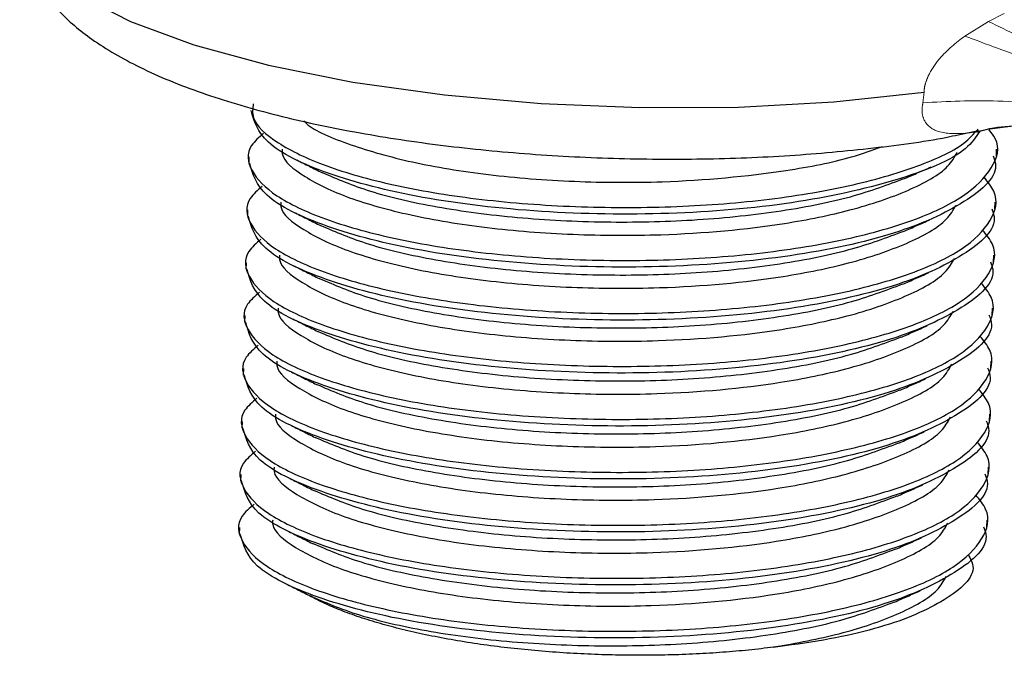
# Model space of a CAD drawing. Units: inches. Extents: x 0.3 to 10.6, y 0.2 to 8.2.
# Drawn here: x 7.7 to 8.2, y 5.6 to 5.9 of the extents above; entities that cross this region are included whole.
import ezdxf

# ---------------------------------------------------------------- set-up
doc = ezdxf.new("R2010")
doc.units = ezdxf.units.IN
doc.header["$MEASUREMENT"] = 0
doc.linetypes.add('PHANTOM', pattern=[0.49999999999999994, 0.25, -0.05, 0.05, -0.05, 0.05, -0.05])

msp = doc.modelspace()

# ---------------------------------------------------------------- linework, layer by layer
at = {"color": 8, "linetype": 'PHANTOM', "lineweight": 18}
for p, q in [((8.160248630661549, 5.907360285065565), (8.16737835245822, 5.910929655153872)), ((8.149534084196484, 5.900745662257226), (8.160248630661549, 5.907360285065565)), ((8.130627578132753, 5.870661573110126), (8.131173725820348, 5.875382766911832))]:
    msp.add_line(p, q, dxfattribs=at)
at = {"color": 7, "linetype": 'Continuous', "lineweight": 25}
for p, q in [((8.146555961921802, 5.85619169203821), (8.155706720423895, 5.858143378399035)), ((8.155756801581056, 5.857891667850271), (8.154810206061065, 5.85767474144351)), ((8.163772824500724, 5.846608999814118), (8.163849199757502, 5.849598254222895)), ((7.826153513869313, 5.846250144129024), (7.826077259879541, 5.843265635994731)), ((7.825541975308005, 5.822315110485457), (7.825465721318232, 5.819330602351164)), ((8.163161285939415, 5.822673966170551), (8.163237661196193, 5.825663220579328)), ((8.162549747378106, 5.798738932526984), (8.162626122634885, 5.801728186935762)), ((7.824930436746697, 5.79838007684189), (7.824854182756924, 5.795395568707598)), ((8.161938208816798, 5.774803898883418), (8.162014584073576, 5.777793153292195)), ((7.824318898185388, 5.774445043198324), (7.824242644195616, 5.771460535064032)), ((7.82370735962408, 5.750510009554756), (7.823631105634307, 5.747525501420465)), ((8.161326670255491, 5.750868865239851), (8.16140304551227, 5.753858119648628)), ((8.160715131694182, 5.726933831596284), (8.160791506950961, 5.729923086005061)), ((7.823095821062772, 5.72657497591119), (7.823019567073, 5.723590467776898)), ((8.160103593132874, 5.702998797952717), (8.160179968389652, 5.705988052361494)), ((7.822484282501463, 5.702639942267623), (7.822408028511691, 5.699655434133331)), ((8.159492054571565, 5.67906376430915), (8.159568429828344, 5.682053018717927)), ((7.821872743940156, 5.678704908624057), (7.821796489950382, 5.675720400489764))]:
    msp.add_line(p, q, dxfattribs=at)
at = {"color": 7, "linetype": 'Continuous', "lineweight": 25, "flags": 128}
msp.add_lwpolyline([(7.722644997968773, 5.953367456875119), (7.724758195936559, 5.944250803366019), (7.733896644724213, 5.931436519184826), (7.750008483094038, 5.919051907599826), (7.772667567943238, 5.907424530040488), (7.801274587604042, 5.896861919802316), (7.835072913078558, 5.887643448077924), (7.873168610170293, 5.880012934849459), (7.914554083210196, 5.874172200077402), (7.95813472502265, 5.870275725750792), (8.002757868264698, 5.868426569982637), (8.047243272402563, 5.868673641218919), (8.090414339973348, 5.8710104046558), (8.131129236490914, 5.875375055079084)], dxfattribs=at)
at = {"color": 7, "linetype": 'Continuous', "lineweight": 25}
for points, knots in [([(7.723374769686202, 5.954255189127361), (7.723294787167544, 5.950127634076847), (7.723099335657928, 5.940041219205516), (7.729669044475355, 5.925316795913948), (7.740323663361639, 5.911158214691271), (7.755729624020446, 5.898255039178776), (7.776803649044113, 5.886053346345615), (7.804024622640521, 5.87488611230752), (7.836035121320545, 5.865320287255839), (7.871148817816969, 5.857609242970942), (7.908685631188954, 5.851700893648401), (7.947976603765174, 5.847597725079231), (7.98825495948327, 5.845326211914699), (8.028646122248736, 5.844927652916271), (8.068392951842135, 5.846354250818029), (8.10622560535205, 5.849798362732529), (8.132529956619495, 5.853134565234342), (8.144882964389806, 5.855827043267043), (8.146555961921802, 5.85619169203821)], [0, 0, 0, 0, 0.03487919520656574, 0.0852335169188874, 0.1373740809549181, 0.1971436771071497, 0.2682297236413794, 0.345166065056594, 0.4198155719612607, 0.4925148378449222, 0.5640970936990323, 0.6350665154456887, 0.7057245129405574, 0.77627694959028, 0.8468768217585589, 0.9176627016419578, 0.9888488617909631, 1, 1, 1, 1]), ([(8.156253867985646, 5.857815544122196), (8.15448657185487, 5.855122205311604), (8.148928800629301, 5.846652226409059), (8.119448572323847, 5.834966193022527), (8.073003516386592, 5.824558638567983), (8.016332118183916, 5.819692591136894), (7.95750531958863, 5.820640853297506), (7.903114986618536, 5.827058914516324), (7.859791788988805, 5.838269419365504), (7.83141802449695, 5.852238598534569), (7.82855317934508, 5.862346043493049), (7.827174641088768, 5.867209656990527)], [0, 0, 0, 0, 0.05505349703002314, 0.173131563144491, 0.292742681495083, 0.4118801506415396, 0.5303927856611406, 0.6503825142009455, 0.7681683679712398, 0.8884446604152363, 0.9999999999999999, 0.9999999999999999, 0.9999999999999999, 0.9999999999999999]), ([(7.828124913866148, 5.870155229774142), (7.827862437733784, 5.868069018142134), (7.827116840096965, 5.862142862309549), (7.838125219792156, 5.852330914733608), (7.85955945674089, 5.841892373081479), (7.890504783215462, 5.833127116335379), (7.928224968455201, 5.82676973910498), (7.970492735187467, 5.823356597804231), (8.014377942223698, 5.823051515784075), (8.056999271088488, 5.826002946795739), (8.095735452783957, 5.832141315346932), (8.127238434594188, 5.841061996371597), (8.14798564280036, 5.850164508359467), (8.153650624494073, 5.856603516735746), (8.155566618138254, 5.858781299434931)], [0, 0, 0, 0, 0.04910707360294966, 0.1394950378899381, 0.2310318195255725, 0.3207277933572741, 0.4109941694783394, 0.5025449498795324, 0.5923568891432366, 0.6824959467259872, 0.7740544846642614, 0.8639945859985535, 0.954000644152139, 1, 1, 1, 1]), ([(7.850964357959508, 5.862444083160788), (7.851350669930269, 5.862037507289418), (7.8550680881857, 5.85812509276218), (7.871347510554604, 5.851537530021807), (7.898933158076656, 5.843500804347014), (7.93386854919872, 5.837742467280401), (7.972679165306388, 5.834690536093023), (8.019381573804182, 5.834418042528474), (8.062822965666937, 5.838507077861741), (8.09571956826782, 5.844831566506852), (8.107810543968016, 5.849263280882795), (8.112287612964725, 5.850904264334153)], [0, 0, 0, 0, 0.01463322988987448, 0.140813228804314, 0.2644552237010289, 0.388883653389654, 0.5150829531907719, 0.6388848337562925, 0.8214574511991533, 0.9338889325683968, 1, 1, 1, 1]), ([(7.832834124565725, 5.856803095961764), (7.830756464764537, 5.855016877451167), (7.824570159132439, 5.849698348582312), (7.8261744450831, 5.839859039316185), (7.837077480852177, 5.828414494100661), (7.859062737129716, 5.817952442553619), (7.889862646844914, 5.809193378425566), (7.927621382828196, 5.802834403734766), (7.969880617743812, 5.799421447315413), (8.013761018672474, 5.799117229585004), (8.05641012412433, 5.80206500380539), (8.09503895906704, 5.808217270640784), (8.126937799694534, 5.817086759918449), (8.150387246565236, 5.828216290283086), (8.16272839753007, 5.840995941818048), (8.165974531568551, 5.851395001365848), (8.161569885283168, 5.857099626793882), (8.160590120370477, 5.858368557707354)], [0, 0, 0, 0, 0.03632553922228077, 0.1081605793938747, 0.1806336223204087, 0.2540277866559702, 0.3259459918409269, 0.3983215454121267, 0.4717269339537564, 0.5437381201876594, 0.6160115897926431, 0.6894231983252012, 0.7615371448692464, 0.833703975571417, 0.9071167973537323, 0.9793391575543486, 1, 1, 1, 1]), ([(8.15488788968329, 5.857413956203724), (8.15572925873364, 5.857669528202946), (8.165596023875892, 5.860666630238275), (8.18475032799011, 5.86027591849885), (8.202969703718072, 5.859092554607742), (8.21101721473485, 5.856171756562224), (8.21105675430042, 5.856157405903295)], [0, 0, 0, 0, 0.04652770956100342, 0.5456321249921562, 0.9977675695815653, 1, 1, 1, 1]), ([(7.841200724016716, 5.849622228834024), (7.841169442059599, 5.848962126184848), (7.840971997851932, 5.844795716645399), (7.850585477058623, 5.837081644222519), (7.86997267819918, 5.827562444654849), (7.898526686562747, 5.819576194772447), (7.933197404807006, 5.813805671359618), (7.972096928516199, 5.81075188067975), (8.018699217834875, 5.810501912582419), (8.06252266033563, 5.814480121722408), (8.099598354436093, 5.822099773528815), (8.124976112390064, 5.830817900139539), (8.141474669622696, 5.83989761801653), (8.144900062021012, 5.846118906984353), (8.146074021585415, 5.848251083633742)], [0, 0, 0, 0, 0.01698522544006089, 0.1072066676166695, 0.1985750521495693, 0.2881056388616375, 0.3782056920271491, 0.4695880525534792, 0.5592344143122616, 0.6914373407602851, 0.7728502660394677, 0.8619441401932132, 0.9526851297032283, 1, 1, 1, 1]), ([(8.162287605806036, 5.84660166568282), (8.16272309728543, 5.845484458645499), (8.165517481167289, 5.83831576422663), (8.151267558185852, 5.825569016652941), (8.11981105208179, 5.810963340356613), (8.072130685964822, 5.800641798174146), (8.015790041090353, 5.795752721024916), (7.95687494200001, 5.796707131379179), (7.902508414415094, 5.803123535074811), (7.85917890203867, 5.814334479607658), (7.83080679737745, 5.828303543205908), (7.827941741961158, 5.838411002804695), (7.82656310252746, 5.84327462334696)], [0, 0, 0, 0, 0.02040809148116409, 0.1309509935164234, 0.2395451051637583, 0.3495491352757933, 0.4591175593836981, 0.5681113356406883, 0.6784635662145969, 0.7867889358256492, 0.8974047136749317, 1, 1, 1, 1]), ([(7.847819149214597, 5.844780681084081), (7.849706606570131, 5.843828536241531), (7.853481385715914, 5.841924314943562), (7.857270212062705, 5.840012824645215), (7.859164557201217, 5.839057113820134)], [0, 0, 0, 0, 0.5000179567177964, 1, 1, 1, 1]), ([(8.12271501359796, 5.836525545798374), (8.124641755779942, 5.837377147978289), (8.12849531960035, 5.83908038745713), (8.132360016113134, 5.840788153803137), (8.13429240421252, 5.841642054582317)], [0, 0, 0, 0, 0.4999896905245308, 0.9999999999999999, 0.9999999999999999, 0.9999999999999999, 0.9999999999999999]), ([(7.832222586004417, 5.832868062318197), (7.830144926205339, 5.831081843807635), (7.823958620579525, 5.825763314938886), (7.825562906446933, 5.81592400567137), (7.836465942569627, 5.804479460461743), (7.858451197523956, 5.794017408892637), (7.889251112102612, 5.78525834484568), (7.927009829817589, 5.778899369850262), (7.969269133513488, 5.7754864145778), (8.013149281417258, 5.775182192628273), (8.055799335517168, 5.778129982667091), (8.09442459405886, 5.784282189867032), (8.126336600045732, 5.793151898673258), (8.149736787701672, 5.804280607654733), (8.162263892124939, 5.817063359909846), (8.165214703876766, 5.828323704106916), (8.159919585154055, 5.834879690227548), (8.158204978545076, 5.837002576931223)], [0, 0, 0, 0, 0.03582667372055334, 0.1066751896966626, 0.1781529466151892, 0.2505391750081876, 0.321469713876799, 0.39285132027975, 0.4652486187346715, 0.5362708617258951, 0.607551786101049, 0.6799552191265866, 0.7510788112011745, 0.8222545611657399, 0.8946591907792466, 0.9658897076451515, 1, 1, 1, 1]), ([(7.859319391219907, 5.83910811129891), (7.866064206049077, 5.836199817478522), (7.879861109540281, 5.830250736565223), (7.910627747758496, 5.823207852102849), (7.946973078151844, 5.818358098290594), (7.986726477421479, 5.816335668292405), (8.027002672617627, 5.817168806231739), (8.065063325769696, 5.821086837059669), (8.098636722271845, 5.827566391377665), (8.114856571515631, 5.833680124943137), (8.1226818916715, 5.836629716013833)], [0, 0, 0, 0, 0.1195770437999182, 0.2446016643682721, 0.372237826269524, 0.5001402036330784, 0.6251888589497203, 0.7527125086638742, 0.8806953282264331, 1, 1, 1, 1]), ([(8.161676067244727, 5.822666632039254), (8.16211155872412, 5.821549425001932), (8.16490594260598, 5.814380730583063), (8.150656019624543, 5.801633983009374), (8.119199513520481, 5.787028306713046), (8.071519147403514, 5.776706764530579), (8.015178502529047, 5.77181768738135), (7.956263403438702, 5.772772097735612), (7.901896875853786, 5.779188501431245), (7.858567363477362, 5.790399445964091), (7.830195258816142, 5.804368509562341), (7.82733020339985, 5.814475969161128), (7.825951563966152, 5.819339589703393)], [0, 0, 0, 0, 0.02040809148116409, 0.1309509935164234, 0.2395451051637582, 0.3495491352757932, 0.459117559383698, 0.5681113356406882, 0.6784635662145968, 0.786788935825649, 0.8974047136749316, 0.9999999999999999, 0.9999999999999999, 0.9999999999999999, 0.9999999999999999]), ([(7.840589185455407, 5.825687195190457), (7.840557903498291, 5.825027092541281), (7.840360459290624, 5.820860683001832), (7.849973938497315, 5.813146610578953), (7.869361139637872, 5.803627411011282), (7.897915148001438, 5.79564116112888), (7.932585866245698, 5.789870637716051), (7.97148538995489, 5.786816847036183), (8.018087679273568, 5.786566878938853), (8.06191112177432, 5.790545088078841), (8.098986815874786, 5.798164739885248), (8.124364573828755, 5.806882866495972), (8.140863131061387, 5.815962584372963), (8.144288523459704, 5.822183873340786), (8.145462483024106, 5.824316049990175)], [0, 0, 0, 0, 0.01698522544006092, 0.1072066676166695, 0.1985750521495693, 0.2881056388616375, 0.3782056920271491, 0.4695880525534792, 0.5592344143122616, 0.6914373407602851, 0.7728502660394677, 0.8619441401932132, 0.9526851297032283, 1, 1, 1, 1]), ([(7.847207610653288, 5.820845647440514), (7.849095068008823, 5.819893502597965), (7.852869847154605, 5.817989281299995), (7.856658673501397, 5.816077791001648), (7.858553018639909, 5.815122080176567)], [0, 0, 0, 0, 0.5000179567177964, 1, 1, 1, 1]), ([(8.122103475036653, 5.812590512154808), (8.124030217218634, 5.813442114334721), (8.127883781039042, 5.815145353813564), (8.131748477551826, 5.81685312015957), (8.133680865651211, 5.81770702093875)], [0, 0, 0, 0, 0.4999896905245309, 0.9999999999999999, 0.9999999999999999, 0.9999999999999999, 0.9999999999999999]), ([(7.831611047443109, 5.80893302867463), (7.829533387644031, 5.807146810164068), (7.823347082018217, 5.801828281295319), (7.824951367885626, 5.791988972027803), (7.835854404008319, 5.780544426818176), (7.857839658962647, 5.77008237524907), (7.888639573541304, 5.761323311202113), (7.92639829125628, 5.754964336206695), (7.96865759495218, 5.751551380934233), (8.01253774285595, 5.751247158984707), (8.05518779695586, 5.754194949023524), (8.093813055497554, 5.760347156223465), (8.125725061484424, 5.769216865029692), (8.149125249140363, 5.780345574011166), (8.16165235356363, 5.793128326266279), (8.164603165315459, 5.804388670463349), (8.159308046592747, 5.810944656583981), (8.157593439983767, 5.813067543287655)], [0, 0, 0, 0, 0.03582667372055481, 0.106675189696664, 0.1781529466151906, 0.250539175008189, 0.3214697138768003, 0.3928513202797513, 0.4652486187346728, 0.5362708617258963, 0.6075517861010501, 0.6799552191265879, 0.7510788112011756, 0.8222545611657411, 0.8946591907792477, 0.9658897076451526, 0.9999999999999999, 0.9999999999999999, 0.9999999999999999, 0.9999999999999999]), ([(7.858707852658599, 5.815173077655343), (7.865452667487769, 5.812264783834955), (7.879249570978972, 5.806315702921657), (7.910016209197187, 5.799272818459282), (7.946361539590535, 5.794423064647027), (7.986114938860172, 5.792400634648838), (8.026391134056318, 5.793233772588172), (8.064451787208387, 5.797151803416102), (8.098025183710536, 5.803631357734098), (8.114245032954322, 5.80974509129957), (8.12207035311019, 5.812694682370266)], [0, 0, 0, 0, 0.1195770437999182, 0.2446016643682722, 0.3722378262695241, 0.5001402036330784, 0.6251888589497203, 0.7527125086638742, 0.8806953282264331, 1, 1, 1, 1]), ([(7.839977646894098, 5.80175216154689), (7.839946364936982, 5.801092058897714), (7.839748920729316, 5.796925649358265), (7.849362399936006, 5.789211576935386), (7.868749601076563, 5.779692377367716), (7.897303609440129, 5.771706127485313), (7.931974327684389, 5.765935604072484), (7.970873851393582, 5.762881813392617), (8.01747614071226, 5.762631845295286), (8.061299583213012, 5.766610054435274), (8.098375277313478, 5.774229706241681), (8.123753035267447, 5.782947832852405), (8.140251592500078, 5.792027550729396), (8.143676984898395, 5.798248839697219), (8.144850944462798, 5.800381016346608)], [0, 0, 0, 0, 0.01698522544006092, 0.1072066676166695, 0.1985750521495693, 0.2881056388616375, 0.3782056920271492, 0.4695880525534792, 0.5592344143122616, 0.6914373407602852, 0.7728502660394677, 0.8619441401932132, 0.9526851297032283, 1, 1, 1, 1]), ([(8.161064528683418, 5.798731598395687), (8.161500020162812, 5.797614391358366), (8.164294404044671, 5.790445696939496), (8.150044481063235, 5.777698949365807), (8.118587974959173, 5.763093273069481), (8.070907608842207, 5.752771730887012), (8.014566963967738, 5.747882653737783), (7.955651864877393, 5.748837064092045), (7.901285337292478, 5.755253467787678), (7.857955824916054, 5.766464412320524), (7.829583720254833, 5.780433475918774), (7.826718664838542, 5.790540935517561), (7.825340025404843, 5.795404556059826)], [0, 0, 0, 0, 0.02040809148116404, 0.1309509935164231, 0.2395451051637578, 0.3495491352757926, 0.4591175593836971, 0.568111335640687, 0.6784635662145956, 0.7867889358256477, 0.89740471367493, 1, 1, 1, 1]), ([(7.846596072091979, 5.796910613796947), (7.848483529447516, 5.795958468954398), (7.852258308593298, 5.794054247656428), (7.85604713494009, 5.792142757358081), (7.8579414800786, 5.791187046533)], [0, 0, 0, 0, 0.5000179567177904, 1, 1, 1, 1]), ([(7.85809631409729, 5.791238044011776), (7.864841128926461, 5.788329750191388), (7.878638032417664, 5.782380669278091), (7.909404670635879, 5.775337784815715), (7.945750001029228, 5.770488031003461), (7.985503400298863, 5.768465601005271), (8.02577959549501, 5.769298738944605), (8.063840248647079, 5.773216769772535), (8.097413645149228, 5.779696324090531), (8.113633494393014, 5.785810057656003), (8.121458814548884, 5.788759648726699)], [0, 0, 0, 0, 0.1195770437999206, 0.2446016643682742, 0.3722378262695258, 0.5001402036330799, 0.6251888589497215, 0.752712508663875, 0.8806953282264335, 1, 1, 1, 1]), ([(8.121491936475344, 5.788655478511241), (8.123418678657327, 5.789507080691155), (8.127272242477735, 5.791210320169996), (8.131136938990519, 5.792918086516003), (8.133069327089903, 5.793771987295183)], [0, 0, 0, 0, 0.499989690524529, 0.9999999999999999, 0.9999999999999999, 0.9999999999999999, 0.9999999999999999]), ([(7.8309995088818, 5.784997995031063), (7.828921849082723, 5.783211776520501), (7.822735543456909, 5.777893247651752), (7.824339829324317, 5.768053938384236), (7.835242865447011, 5.756609393174609), (7.85722812040134, 5.746147341605504), (7.888028034979995, 5.737388277558546), (7.925786752694972, 5.731029302563128), (7.968046056390872, 5.727616347290666), (8.01192620429464, 5.72731212534114), (8.054576258394551, 5.730259915379959), (8.093201516936245, 5.736412122579898), (8.125113522923115, 5.745281831386125), (8.148513710579055, 5.756410540367599), (8.161040815002321, 5.769193292622712), (8.16399162675415, 5.780453636819781), (8.15869650803144, 5.787009622940414), (8.156981901422458, 5.789132509644088)], [0, 0, 0, 0, 0.03582667372055479, 0.1066751896966639, 0.1781529466151905, 0.2505391750081888, 0.3214697138768002, 0.3928513202797512, 0.4652486187346725, 0.536270861725896, 0.6075517861010498, 0.6799552191265874, 0.7510788112011751, 0.8222545611657406, 0.8946591907792472, 0.9658897076451519, 0.9999999999999999, 0.9999999999999999, 0.9999999999999999, 0.9999999999999999]), ([(7.839366108332791, 5.777817127903323), (7.839334826375674, 5.777157025254147), (7.839137382168007, 5.772990615714698), (7.848750861374699, 5.765276543291819), (7.868138062515254, 5.755757343724149), (7.896692070878822, 5.747771093841746), (7.931362789123082, 5.742000570428917), (7.970262312832274, 5.73894677974905), (8.016864602150951, 5.738696811651719), (8.060688044651704, 5.742675020791707), (8.09776373875217, 5.750294672598114), (8.123141496706138, 5.759012799208838), (8.139640053938772, 5.76809251708583), (8.143065446337086, 5.774313806053653), (8.144239405901489, 5.776445982703041)], [0, 0, 0, 0, 0.01698522544006091, 0.1072066676166695, 0.1985750521495694, 0.2881056388616375, 0.3782056920271491, 0.4695880525534792, 0.5592344143122616, 0.6914373407602851, 0.7728502660394677, 0.8619441401932132, 0.9526851297032283, 1, 1, 1, 1]), ([(8.16045299012211, 5.77479656475212), (8.160888481601503, 5.773679357714799), (8.163682865483363, 5.76651066329593), (8.149432942501926, 5.75376391572224), (8.117976436397864, 5.739158239425914), (8.070296070280898, 5.728836697243445), (8.013955425406431, 5.723947620094216), (7.955040326316086, 5.724902030448479), (7.900673798731169, 5.731318434144111), (7.857344286354746, 5.742529378676958), (7.828972181693525, 5.756498442275207), (7.826107126277233, 5.766605901873994), (7.824728486843535, 5.771469522416259)], [0, 0, 0, 0, 0.02040809148116404, 0.1309509935164232, 0.2395451051637578, 0.3495491352757927, 0.4591175593836972, 0.5681113356406873, 0.6784635662145957, 0.7867889358256479, 0.8974047136749302, 1, 1, 1, 1]), ([(7.845984533530672, 5.77297558015338), (7.847871990886206, 5.772023435310831), (7.851646770031989, 5.770119214012861), (7.855435596378782, 5.768207723714514), (7.857329941517292, 5.767252012889434)], [0, 0, 0, 0, 0.5000179567177958, 1, 1, 1, 1]), ([(8.120880397914036, 5.764720444867673), (8.122807140096018, 5.765572047047588), (8.126660703916427, 5.767275286526429), (8.13052540042921, 5.768983052872437), (8.132457788528594, 5.769836953651616)], [0, 0, 0, 0, 0.4999896905245306, 1, 1, 1, 1]), ([(7.830387970320492, 5.761062961387497), (7.828310310521414, 5.759276742876934), (7.8221240048956, 5.753958214008185), (7.823728290763008, 5.744118904740669), (7.834631326885702, 5.732674359531043), (7.856616581840031, 5.722212307961937), (7.887416496418687, 5.713453243914979), (7.925175214133664, 5.707094268919561), (7.967434517829563, 5.703681313647099), (8.011314665733332, 5.703377091697573), (8.053964719833242, 5.70632488173639), (8.092589978374937, 5.712477088936331), (8.124501984361807, 5.721346797742558), (8.147902172017746, 5.732475506724033), (8.160429276441013, 5.745258258979145), (8.163380088192842, 5.756518603176215), (8.158084969470131, 5.763074589296847), (8.15637036286115, 5.765197476000521)], [0, 0, 0, 0, 0.03582667372055479, 0.1066751896966639, 0.1781529466151905, 0.2505391750081889, 0.3214697138768002, 0.3928513202797512, 0.4652486187346725, 0.536270861725896, 0.6075517861010498, 0.6799552191265874, 0.7510788112011751, 0.8222545611657407, 0.8946591907792473, 0.965889707645152, 1, 1, 1, 1]), ([(7.857484775535982, 5.767303010368209), (7.864229590365152, 5.764394716547822), (7.878026493856356, 5.758445635634524), (7.908793132074571, 5.751402751172148), (7.945138462467919, 5.746552997359894), (7.984891861737554, 5.744530567361705), (8.025168056933701, 5.745363705301038), (8.06322871008577, 5.749281736128968), (8.096802106587921, 5.755761290446966), (8.113021955831707, 5.761875024012436), (8.120847275987575, 5.764824615083132)], [0, 0, 0, 0, 0.1195770437999199, 0.244601664368273, 0.3722378262695239, 0.5001402036330774, 0.6251888589497183, 0.7527125086638712, 0.8806953282264292, 1, 1, 1, 1]), ([(8.159841451560803, 5.750861531108553), (8.160276943040197, 5.749744324071232), (8.163071326922054, 5.742575629652363), (8.148821403940618, 5.729828882078674), (8.117364897836556, 5.715223205782348), (8.06968453171959, 5.704901663599879), (8.013343886845123, 5.700012586450649), (7.954428787754777, 5.700966996804912), (7.900062260169861, 5.707383400500544), (7.856732747793437, 5.718594345033391), (7.828360643132217, 5.73256340863164), (7.825495587715925, 5.742670868230427), (7.824116948282227, 5.747534488772692)], [0, 0, 0, 0, 0.02040809148116404, 0.1309509935164231, 0.2395451051637578, 0.3495491352757927, 0.4591175593836972, 0.5681113356406873, 0.6784635662145957, 0.7867889358256479, 0.8974047136749302, 1, 1, 1, 1]), ([(7.838754569771482, 5.753882094259756), (7.838723287814366, 5.75322199161058), (7.838525843606699, 5.749055582071131), (7.84813932281339, 5.741341509648252), (7.867526523953947, 5.731822310080582), (7.896080532317513, 5.723836060198179), (7.930751250561773, 5.718065536785351), (7.969650774270965, 5.715011746105484), (8.016253063589643, 5.714761778008152), (8.060076506090395, 5.71873998714814), (8.09715220019086, 5.726359638954547), (8.122529958144831, 5.735077765565272), (8.139028515377463, 5.744157483442264), (8.142453907775778, 5.750378772410086), (8.14362786734018, 5.752510949059475)], [0, 0, 0, 0, 0.01698522544006091, 0.1072066676166695, 0.1985750521495694, 0.2881056388616375, 0.3782056920271491, 0.4695880525534792, 0.5592344143122616, 0.6914373407602851, 0.7728502660394677, 0.8619441401932132, 0.9526851297032283, 1, 1, 1, 1]), ([(7.845372994969364, 5.749040546509813), (7.847260452324898, 5.748088401667264), (7.851035231470681, 5.746184180369294), (7.854824057817473, 5.744272690070948), (7.856718402955984, 5.743316979245867)], [0, 0, 0, 0, 0.5000179567177977, 1, 1, 1, 1]), ([(8.120268859352727, 5.740785411224107), (8.12219560153471, 5.741637013404021), (8.126049165355118, 5.743340252882863), (8.129913861867902, 5.745048019228871), (8.131846249967287, 5.74590192000805)], [0, 0, 0, 0, 0.4999896905245285, 1, 1, 1, 1]), ([(7.856873236974674, 5.743367976724643), (7.863618051803844, 5.740459682904255), (7.877414955295047, 5.734510601990957), (7.908181593513262, 5.727467717528581), (7.944526923906611, 5.722617963716327), (7.984280323176247, 5.720595533718138), (8.024556518372393, 5.721428671657471), (8.062617171524462, 5.725346702485401), (8.096190568026612, 5.731826256803397), (8.112410417270398, 5.737939990368869), (8.120235737426269, 5.740889581439565)], [0, 0, 0, 0, 0.11957704379992, 0.244601664368273, 0.3722378262695238, 0.5001402036330773, 0.6251888589497182, 0.7527125086638712, 0.8806953282264292, 1, 1, 1, 1]), ([(7.829776431759184, 5.73712792774393), (7.827698771960106, 5.735341709233367), (7.821512466334292, 5.730023180364618), (7.823116752201701, 5.720183871097102), (7.834019788324394, 5.708739325887476), (7.856005043278723, 5.69827727431837), (7.886804957857379, 5.689518210271412), (7.924563675572355, 5.683159235275995), (7.966822979268255, 5.679746280003532), (8.010703127172023, 5.679442058054007), (8.053353181271934, 5.682389848092825), (8.091978439813628, 5.688542055292764), (8.123890445800498, 5.697411764098991), (8.14729063345644, 5.708540473080467), (8.159817737879704, 5.721323225335579), (8.162768549631533, 5.732583569532649), (8.157473430908823, 5.73913955565328), (8.155758824299843, 5.741262442356954)], [0, 0, 0, 0, 0.03582667372055338, 0.1066751896966627, 0.1781529466151894, 0.250539175008188, 0.3214697138767994, 0.3928513202797506, 0.465248618734672, 0.5362708617258957, 0.6075517861010497, 0.6799552191265874, 0.7510788112011754, 0.8222545611657409, 0.8946591907792476, 0.9658897076451526, 1, 1, 1, 1]), ([(7.838143031210174, 5.72994706061619), (7.838111749253057, 5.729286957967013), (7.837914305045391, 5.725120548427564), (7.847527784252081, 5.717406476004685), (7.866914985392638, 5.707887276437016), (7.895468993756205, 5.699901026554612), (7.930139712000464, 5.694130503141784), (7.969039235709658, 5.691076712461917), (8.015641525028334, 5.690826744364586), (8.059464967529086, 5.694804953504573), (8.096540661629552, 5.702424605310981), (8.121918419583523, 5.711142731921704), (8.138416976816155, 5.720222449798697), (8.14184236921447, 5.726443738766519), (8.143016328778872, 5.728575915415908)], [0, 0, 0, 0, 0.01698522544006091, 0.1072066676166695, 0.1985750521495694, 0.2881056388616375, 0.3782056920271492, 0.4695880525534792, 0.5592344143122616, 0.6914373407602852, 0.7728502660394677, 0.8619441401932132, 0.9526851297032283, 1, 1, 1, 1]), ([(8.159229912999495, 5.726926497464986), (8.159665404478888, 5.725809290427665), (8.162459788360747, 5.718640596008797), (8.14820986537931, 5.705893848435107), (8.116753359275247, 5.691288172138781), (8.069072993158281, 5.680966629956312), (8.012732348283814, 5.676077552807082), (7.953817249193468, 5.677031963161345), (7.899450721608553, 5.683448366856977), (7.856121209232129, 5.694659311389824), (7.827749104570908, 5.708628374988074), (7.824884049154616, 5.718735834586861), (7.823505409720918, 5.723599455129126)], [0, 0, 0, 0, 0.02040809148116402, 0.130950993516423, 0.2395451051637576, 0.3495491352757923, 0.4591175593836967, 0.5681113356406866, 0.6784635662145951, 0.7867889358256471, 0.8974047136749294, 1, 1, 1, 1]), ([(7.844761456408056, 5.725105512866246), (7.84664891376359, 5.724153368023697), (7.850423692909374, 5.722249146725727), (7.854212519256165, 5.720337656427381), (7.856106864394675, 5.7193819456023)], [0, 0, 0, 0, 0.5000179567177934, 1, 1, 1, 1]), ([(7.856261698413365, 5.719432943081076), (7.863006513242536, 5.716524649260688), (7.876803416733739, 5.71057556834739), (7.907570054951954, 5.703532683885014), (7.943915385345303, 5.69868293007276), (7.983668784614938, 5.696660500074572), (8.023944979811086, 5.697493638013905), (8.062005632963153, 5.701411668841835), (8.095579029465304, 5.707891223159832), (8.11179887870909, 5.714004956725303), (8.11962419886496, 5.716954547795998)], [0, 0, 0, 0, 0.11957704379992, 0.2446016643682731, 0.3722378262695239, 0.5001402036330774, 0.6251888589497183, 0.7527125086638712, 0.8806953282264292, 1, 1, 1, 1]), ([(8.119657320791418, 5.716850377580539), (8.121584062973403, 5.717701979760456), (8.125437626793811, 5.719405219239295), (8.129302323306593, 5.721112985585303), (8.131234711405979, 5.721966886364483)], [0, 0, 0, 0, 0.4999896905245293, 1, 1, 1, 1]), ([(7.829164893197875, 5.713192894100364), (7.827087233398798, 5.7114066755898), (7.820900927772984, 5.706088146721052), (7.822505213640392, 5.696248837453536), (7.833408249763085, 5.684804292243909), (7.855393504717415, 5.674342240674803), (7.88619341929607, 5.665583176627845), (7.923952137011047, 5.659224201632428), (7.966211440706947, 5.655811246359966), (8.010091588610715, 5.65550702441044), (8.052741642710625, 5.658454814449257), (8.09136690125232, 5.664607021649199), (8.12327890723919, 5.673476730455424), (8.146679094895129, 5.6846054394369), (8.159206199318396, 5.697388191692012), (8.162157011070224, 5.708648535889081), (8.156861892347514, 5.715204522009714), (8.155147285738535, 5.717327408713388)], [0, 0, 0, 0, 0.0358266737205541, 0.1066751896966634, 0.17815294661519, 0.2505391750081885, 0.3214697138767999, 0.392851320279751, 0.4652486187346724, 0.536270861725896, 0.6075517861010499, 0.6799552191265876, 0.7510788112011755, 0.8222545611657411, 0.8946591907792477, 0.9658897076451526, 1, 1, 1, 1]), ([(7.837531492648866, 5.706012026972623), (7.837500210691749, 5.705351924323447), (7.837302766484083, 5.701185514783997), (7.846916245690774, 5.693471442361118), (7.86630344683133, 5.683952242793449), (7.894857455194897, 5.675965992911046), (7.929528173439157, 5.670195469498217), (7.968427697148349, 5.66714167881835), (8.015029986467026, 5.666891710721019), (8.05885342896778, 5.670869919861007), (8.095929123068244, 5.678489571667414), (8.121306881022214, 5.687207698278138), (8.137805438254846, 5.69628741615513), (8.141230830653162, 5.702508705122952), (8.142404790217565, 5.704640881772341)], [0, 0, 0, 0, 0.01698522544006091, 0.1072066676166695, 0.1985750521495694, 0.2881056388616375, 0.3782056920271491, 0.4695880525534792, 0.5592344143122616, 0.6914373407602851, 0.7728502660394677, 0.8619441401932132, 0.9526851297032283, 1, 1, 1, 1]), ([(8.158618374438186, 5.702991463821419), (8.15905386591758, 5.701874256784099), (8.161848249799439, 5.69470556236523), (8.147598326818002, 5.68195881479154), (8.11614182071394, 5.667353138495214), (8.068461454596973, 5.657031596312745), (8.012120809722504, 5.652142519163515), (7.953205710632161, 5.653096929517778), (7.898839183047245, 5.65951333321341), (7.855509670670821, 5.670724277746257), (7.8271375660096, 5.684693341344507), (7.824272510593309, 5.694800800943294), (7.82289387115961, 5.699664421485559)], [0, 0, 0, 0, 0.02040809148116485, 0.1309509935164238, 0.2395451051637582, 0.3495491352757928, 0.4591175593836972, 0.568111335640687, 0.6784635662145954, 0.7867889358256472, 0.8974047136749294, 1, 1, 1, 1]), ([(7.844149917846748, 5.70117047922268), (7.846037375202282, 5.70021833438013), (7.849812154348065, 5.69831411308216), (7.853600980694857, 5.696402622783814), (7.855495325833367, 5.695446911958733)], [0, 0, 0, 0, 0.5000179567177928, 1, 1, 1, 1]), ([(8.11904578223011, 5.692915343936974), (8.120972524412092, 5.693766946116888), (8.124826088232503, 5.695470185595729), (8.128690784745285, 5.697177951941738), (8.13062317284467, 5.698031852720916)], [0, 0, 0, 0, 0.4999896905245299, 1, 1, 1, 1]), ([(7.828553354636568, 5.689257860456797), (7.826475694837489, 5.687471641946233), (7.820289389211675, 5.682153113077485), (7.821893675079084, 5.672313803809969), (7.832796711201778, 5.660869258600342), (7.854781966156106, 5.650407207031236), (7.885581880734763, 5.641648142984279), (7.923340598449739, 5.635289167988861), (7.965599902145638, 5.631876212716399), (8.009480050049408, 5.631571990766873), (8.052130104149319, 5.634519780805691), (8.090755362691011, 5.640671988005631), (8.122667368677881, 5.649541696811857), (8.146067556333822, 5.660670405793333), (8.158594660757089, 5.673453158048445), (8.161545472508916, 5.684713502245514), (8.156250353786206, 5.691269488366147), (8.154535747177226, 5.693392375069822)], [0, 0, 0, 0, 0.0358266737205541, 0.1066751896966634, 0.17815294661519, 0.2505391750081885, 0.3214697138767998, 0.3928513202797509, 0.4652486187346723, 0.5362708617258959, 0.6075517861010498, 0.6799552191265875, 0.7510788112011754, 0.8222545611657408, 0.8946591907792475, 0.9658897076451524, 1, 1, 1, 1]), ([(7.855650159852058, 5.695497909437509), (7.862394974681227, 5.692589615617122), (7.876191878172431, 5.686640534703823), (7.906958516390645, 5.679597650241448), (7.943303846783994, 5.674747896429193), (7.98305724605363, 5.672725466431005), (8.023333441249777, 5.673558604370337), (8.061394094401846, 5.677476635198268), (8.094967490903997, 5.683956189516264), (8.111187340147783, 5.690069923081736), (8.119012660303651, 5.693019514152431)], [0, 0, 0, 0, 0.1195770437999188, 0.244601664368272, 0.372237826269523, 0.5001402036330768, 0.6251888589497179, 0.7527125086638708, 0.8806953282264289, 1, 1, 1, 1]), ([(7.836919954087557, 5.682076993329056), (7.836888672130441, 5.68141689067988), (7.836691227922774, 5.677250481140431), (7.846304707129465, 5.669536408717551), (7.865691908270022, 5.660017209149882), (7.894245916633588, 5.652030959267479), (7.928916634877848, 5.64626043585465), (7.96781615858704, 5.643206645174783), (8.014418447905719, 5.642956677077452), (8.058241890406471, 5.64693488621744), (8.095317584506937, 5.654554538023847), (8.120695342460905, 5.663272664634571), (8.137193899693537, 5.672352382511563), (8.140619292091854, 5.678573671479385), (8.141793251656257, 5.680705848128774)], [0, 0, 0, 0, 0.01698522544006092, 0.1072066676166696, 0.1985750521495695, 0.2881056388616376, 0.3782056920271493, 0.4695880525534795, 0.559234414312262, 0.6914373407602855, 0.772850266039468, 0.8619441401932136, 0.9526851297032287, 1, 1, 1, 1]), ([(8.158006835876877, 5.679056430177853), (8.158442327356271, 5.677939223140532), (8.16123671123813, 5.670770528721664), (8.146986788256694, 5.658023781147974), (8.115530282152632, 5.643418104851647), (8.067849916035664, 5.633096562669178), (8.011509271161197, 5.628207485519948), (7.952594172070852, 5.629161895874212), (7.898227644485936, 5.635578299569843), (7.854898132109512, 5.64678924410269), (7.826526027448292, 5.66075830770094), (7.823660972032, 5.670865767299728), (7.822282332598302, 5.675729387841993)], [0, 0, 0, 0, 0.02040809148116485, 0.1309509935164237, 0.2395451051637582, 0.3495491352757928, 0.4591175593836972, 0.568111335640687, 0.6784635662145954, 0.7867889358256472, 0.8974047136749294, 1, 1, 1, 1]), ([(7.843538379285439, 5.677235445579114), (7.845425836640975, 5.676283300736563), (7.849200615786756, 5.674379079438594), (7.852989442133548, 5.672467589140247), (7.854883787272059, 5.671511878315166)], [0, 0, 0, 0, 0.5000179567177926, 1, 1, 1, 1]), ([(7.855038621290749, 5.671562875793942), (7.861783436119919, 5.668654581973555), (7.875580339611123, 5.662705501060256), (7.906346977829338, 5.655662616597881), (7.942692308222686, 5.650812862785626), (7.982445707492321, 5.648790432787438), (8.022721902688469, 5.649623570726771), (8.060782555840538, 5.653541601554702), (8.094355952342688, 5.660021155872698), (8.110575801586474, 5.666134889438171), (8.118401121742343, 5.669084480508864)], [0, 0, 0, 0, 0.1195770437999199, 0.244601664368273, 0.3722378262695239, 0.5001402036330774, 0.6251888589497183, 0.7527125086638712, 0.8806953282264292, 1, 1, 1, 1]), ([(8.118434243668801, 5.668980310293407), (8.120360985850784, 5.669831912473321), (8.124214549671194, 5.671535151952162), (8.128079246183976, 5.673242918298171), (8.130011634283361, 5.67409681907735)], [0, 0, 0, 0, 0.499989690524532, 1, 1, 1, 1]), ([(8.151204234798655, 5.66614360684664), (8.151949882121093, 5.664833525758972), (8.155723432530504, 5.658203505270783), (8.14368489485646, 5.64663080678547), (8.115894062141129, 5.633753429936531), (8.084662781850042, 5.62722620648225), (8.065870733471005, 5.624975985770345), (8.063167613264294, 5.624652305405481)], [0, 0, 0, 0, 0.07326749637258305, 0.3707900271525965, 0.6608606327433645, 0.9512168946124213, 1, 1, 1, 1]), ([(7.842926840724131, 5.653300411935547), (7.844814298079666, 5.652348267092997), (7.848589077225449, 5.650444045795027), (7.85237790357224, 5.648532555496681), (7.854272248710751, 5.647576844671599)], [0, 0, 0, 0, 0.5000179567177888, 1, 1, 1, 1]), ([(8.063167613264294, 5.624652305405481), (8.073425357603007, 5.626544902905635), (8.094908619021234, 5.63050865609666), (8.120025369491316, 5.639369606384787), (8.136589235033567, 5.648413587459118), (8.140009508056462, 5.654637677756668), (8.141181713094948, 5.656770814485207)], [0, 0, 0, 0, 0.2638456820400125, 0.5525840354534456, 0.8466604144086856, 1, 1, 1, 1]), ([(7.853323956431203, 5.648053972842611), (7.86039794747075, 5.644995706388587), (7.874511473671205, 5.638894069634238), (7.905723533745047, 5.631725133085155), (7.94208399730074, 5.626878493312306), (7.981833325376872, 5.624855225560797), (8.022110592873082, 5.625688584153591), (8.060170955384486, 5.629606555174691), (8.093744428058598, 5.636086125167037), (8.109964267671579, 5.642199856750723), (8.117789583181034, 5.645149446865298)], [0, 0, 0, 0, 0.1248798564439257, 0.2491514501470737, 0.3760188557949852, 0.5031508734818565, 0.6274463571713161, 0.7542019282962502, 0.8814139036764609, 1, 1, 1, 1]), ([(8.063167613264294, 5.624652305405481), (8.059439790076446, 5.624200973364804), (8.051984143700748, 5.623298309283451), (8.04024793670411, 5.622289858331907), (8.028110659177202, 5.621539668959802), (8.015570712842289, 5.621085284361336), (8.002887446075496, 5.62093605401845), (7.990206521831651, 5.62108874494945), (7.977556118611273, 5.621535703553119), (7.964848043110072, 5.622286880562833), (7.952228409433638, 5.623343301313466), (7.939841918777279, 5.624695821860761), (7.927715456399564, 5.626344725057802), (7.915890580866904, 5.62829568786205), (7.904631072864021, 5.630513813083292), (7.894060329868629, 5.632965827901541), (7.884187543229167, 5.635640737809609), (7.874949897994167, 5.638562958028102), (7.866696929113393, 5.641637139362654), (7.859389819040638, 5.644801337966025), (7.85535019658171, 5.646967463007782), (7.853323956431203, 5.648053972842611)], [0, 0, 0, 0, 0.05132440028212792, 0.1026488005642504, 0.1543104447772694, 0.2070328054203666, 0.2601209584136536, 0.3114453586957788, 0.3631070029088004, 0.4158293635518894, 0.4689175165451682, 0.5216589651732974, 0.5747666068387707, 0.6290292010885349, 0.6836908813781686, 0.7364323300062953, 0.7895399716717668, 0.8438025659215294, 0.8984642462111604, 0.9490705324246166, 1, 1, 1, 1]), ([(8.117822705107494, 5.64504527664984), (8.119749447289477, 5.645896878829755), (8.123603011109886, 5.647600118308596), (8.12746770762267, 5.649307884654604), (8.129400095722053, 5.650161785433783)], [0, 0, 0, 0, 0.4999896905245301, 1, 1, 1, 1])]:
    msp.add_open_spline(points, degree=3, knots=knots, dxfattribs=at)
at = {"color": 8, "linetype": 'PHANTOM', "lineweight": 18}
for points, knots in [([(8.271316277722509, 5.867629095911269), (8.262403375934804, 5.869661584202349), (8.244730565082222, 5.873691672492772), (8.215866392191268, 5.883002911915297), (8.187130663049382, 5.894180247955997), (8.1690085424864, 5.903065373086353), (8.160248630661549, 5.907360285065565)], [0, 0, 0, 0, 0.2633414711219093, 0.5221626042371817, 0.7690218736294681, 1, 1, 1, 1]), ([(8.131173725820348, 5.875382766911832), (8.13118745019719, 5.876028850144406), (8.131215082068566, 5.877329636984213), (8.131894087422658, 5.88002925379427), (8.133798033081725, 5.884846724586885), (8.139636520600227, 5.893130191657445), (8.14557299019845, 5.897697882408012), (8.149534084196484, 5.900745662257226)], [0, 0, 0, 0, 0.05557758321945018, 0.1118967111280366, 0.2296046315410449, 0.4859556812979266, 1, 1, 1, 1]), ([(8.270909358754539, 5.859402491165718), (8.261753150862825, 5.862242058807558), (8.243301329341435, 5.867964427275466), (8.21173919299142, 5.87848230405743), (8.179575323063402, 5.889661993594224), (8.15939780411522, 5.89710799322604), (8.149535824903696, 5.900747305560058)], [0, 0, 0, 0, 0.252061540607429, 0.5079607862447619, 0.7595105468728691, 1, 1, 1, 1]), ([(8.14932782705455, 5.85679140558764), (8.145315282585129, 5.856641442193376), (8.138876879658456, 5.856400815637364), (8.132272821202962, 5.860147251366477), (8.130306850888868, 5.864708328402207), (8.130120802485719, 5.867986524761194), (8.130460382573423, 5.869779020431144), (8.130627578132753, 5.870661573110126)], [0, 0, 0, 0, 0.4638016168742596, 0.7442015185712287, 0.8764582923792267, 0.9391730385437418, 1, 1, 1, 1]), ([(8.130627578132753, 5.870661573110126), (8.141726844762543, 5.871228743292932), (8.164442544139613, 5.872389510738025), (8.202410184681108, 5.868178320732275), (8.239373395630333, 5.860027222871356), (8.259687409561717, 5.851767300776922), (8.269613172938097, 5.847731366151023)], [0, 0, 0, 0, 0.2443082743249279, 0.5000000000000016, 0.7556917256750736, 1, 1, 1, 1]), ([(8.154810206061065, 5.85767474144351), (8.15452855530387, 5.857608432092966), (8.152710146442345, 5.857180322075324), (8.150877021709697, 5.856969539960813), (8.14932782705455, 5.85679140558764)], [0, 0, 0, 0, 0.1548885749262705, 1, 1, 1, 1])]:
    msp.add_open_spline(points, degree=3, knots=knots, dxfattribs=at)
msp.add_open_spline([(8.14932782705455, 5.85679140558764), (8.161670015111184, 5.858940993310799), (8.186354391224448, 5.863240168757115), (8.21055178485023, 5.856588301550989), (8.22265048166312, 5.853262367947927)], degree=3, dxfattribs=at)

doc.saveas('drawing.dxf')
